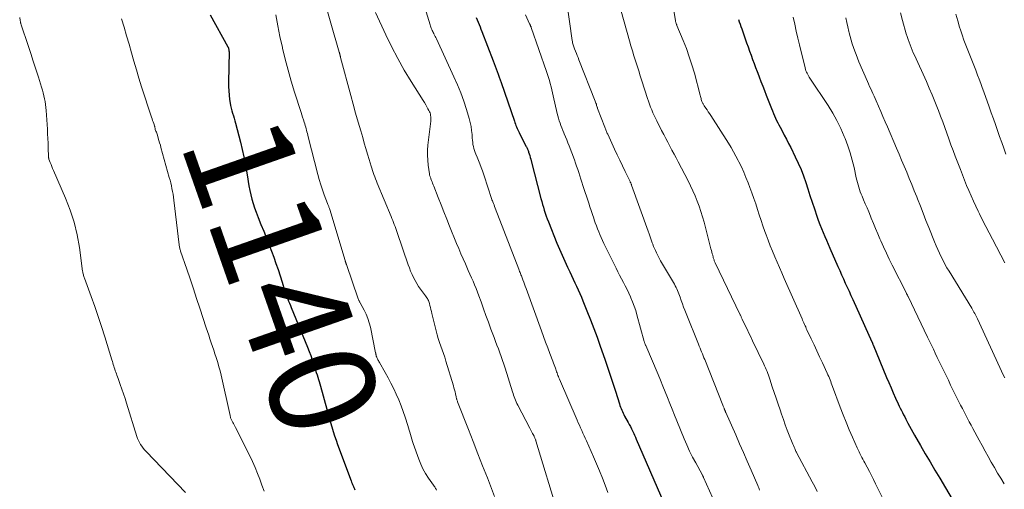
# Model space of a CAD drawing. Units: feet. Extents: x 1897956 to 1900000, y 498000 to 500000.
# Drawn here: x 1898917 to 1899103, y 499612 to 499700 of the extents above; entities that cross this region are included whole.
import ezdxf
from ezdxf.enums import TextEntityAlignment as Align

# ---------------------------------------------------------------- set-up
doc = ezdxf.new("R2010")
doc.units = ezdxf.units.FT
doc.header["$LTSCALE"] = 100
doc.header["$MEASUREMENT"] = 0
for name, color, linetype, lineweight in [('CONTOUR INDEX', 32, 'Continuous', 25), ('CONTOUR INDEX LABEL', 7, 'Continuous', 15), ('CONTOUR INTERMEDIATE', 40, 'Continuous', 15)]:
    doc.layers.add(name, color=color, linetype=linetype, lineweight=lineweight)
doc.styles.add('slant', font='romans.shx', dxfattribs={"oblique": 14.999978})

msp = doc.modelspace()

# ---------------------------------------------------------------- linework, layer by layer
at = {"layer": 'CONTOUR INDEX', "flags": 128}
for points, elevation in [([(1898953.27, 499701.34), (1898956.6, 499695.35), (1898956.63, 499695.29), (1898956.66, 499695.23), (1898956.68, 499695.16), (1898956.7, 499695.09), (1898956.73, 499694.97), (1898956.76, 499694.84), (1898956.78, 499694.7), (1898956.79, 499694.57), (1898956.8, 499694.43), (1898956.7, 499688.67), (1898956.7, 499687.85), (1898956.74, 499687.03), (1898956.82, 499686.22), (1898956.92, 499685.41), (1898957.03, 499684.75), (1898957.11, 499684.27), (1898957.21, 499683.79), (1898957.34, 499683.32), (1898957.47, 499682.84), (1898957.62, 499682.37), (1898957.76, 499681.9), (1898957.89, 499681.43), (1898958.02, 499680.95), (1898958.96, 499677.36), (1898959.29, 499676.01), (1898959.6, 499674.65), (1898959.86, 499673.28), (1898960.1, 499671.91), (1898960.26, 499670.85), (1898960.4, 499670), (1898960.55, 499669.15), (1898960.71, 499668.31), (1898960.89, 499667.47), (1898961.09, 499666.64), (1898961.33, 499665.81), (1898961.6, 499665), (1898961.9, 499664.2), (1898962.3, 499663.21), (1898962.82, 499661.91), (1898963.34, 499660.61), (1898963.84, 499659.31), (1898964.34, 499658.01), (1898965.21, 499655.72), (1898965.63, 499654.56), (1898966.05, 499653.4), (1898966.43, 499652.22), (1898966.81, 499651.05), (1898967.28, 499649.52), (1898967.41, 499649.1), (1898967.55, 499648.69), (1898967.7, 499648.28), (1898967.86, 499647.87), (1898968.02, 499647.47), (1898968.19, 499647.06), (1898968.35, 499646.65), (1898968.51, 499646.25), (1898971.57, 499638.75), (1898971.88, 499637.97), (1898972.18, 499637.19), (1898972.46, 499636.39), (1898972.72, 499635.6), (1898972.96, 499634.85), (1898973.1, 499634.43), (1898973.24, 499634), (1898973.38, 499633.57), (1898973.52, 499633.14), (1898973.66, 499632.72), (1898973.79, 499632.29), (1898973.92, 499631.86), (1898974.04, 499631.42), (1898975.23, 499627.1), (1898975.46, 499626.26), (1898975.69, 499625.42), (1898975.93, 499624.59), (1898976.17, 499623.75), (1898976.42, 499622.92), (1898976.68, 499622.09), (1898976.97, 499621.26), (1898977.26, 499620.44), (1898979.8, 499613.59), (1898979.89, 499613.36), (1898979.98, 499613.13), (1898980.07, 499612.9), (1898980.17, 499612.67), (1898980.24, 499612.51), (1898980.3, 499612.37), (1898980.37, 499612.22), (1898980.43, 499612.08), (1898980.49, 499611.94)], 1140), ([(1899003.36, 499700.85), (1899003.54, 499700.41), (1899003.72, 499699.98), (1899003.9, 499699.54), (1899004.08, 499699.11), (1899004.25, 499698.67), (1899004.42, 499698.23), (1899006.54, 499692.73), (1899006.74, 499692.22), (1899006.93, 499691.71), (1899007.12, 499691.2), (1899007.31, 499690.68), (1899007.49, 499690.17), (1899007.68, 499689.65), (1899007.86, 499689.13), (1899008.03, 499688.62), (1899010.53, 499681.35), (1899010.63, 499681.08), (1899010.73, 499680.8), (1899010.83, 499680.53), (1899010.94, 499680.26), (1899011.05, 499679.99), (1899011.17, 499679.73), (1899011.29, 499679.46), (1899011.42, 499679.2), (1899012.72, 499676.65), (1899012.79, 499676.51), (1899012.86, 499676.37), (1899012.92, 499676.23), (1899012.99, 499676.09), (1899013.05, 499675.95), (1899013.11, 499675.81), (1899013.17, 499675.66), (1899013.22, 499675.52), (1899013.33, 499675.17), (1899013.43, 499674.85), (1899013.53, 499674.53), (1899013.62, 499674.2), (1899013.71, 499673.87), (1899015.53, 499666.8), (1899015.68, 499666.24), (1899015.84, 499665.68), (1899016, 499665.12), (1899016.17, 499664.57), (1899016.35, 499664.01), (1899016.54, 499663.47), (1899016.74, 499662.92), (1899016.95, 499662.38), (1899018.56, 499658.39), (1899019.03, 499657.24), (1899019.52, 499656.1), (1899020.03, 499654.97), (1899020.55, 499653.84), (1899020.97, 499652.94), (1899021.29, 499652.27), (1899021.61, 499651.59), (1899021.92, 499650.92), (1899022.24, 499650.24), (1899022.56, 499649.56), (1899022.86, 499648.88), (1899023.16, 499648.19), (1899023.45, 499647.5), (1899024.21, 499645.61), (1899024.86, 499643.96), (1899025.5, 499642.31), (1899026.11, 499640.66), (1899026.71, 499638.99), (1899027.59, 499636.49), (1899028.1, 499635), (1899028.6, 499633.51), (1899029.09, 499632.01), (1899029.57, 499630.51), (1899030.32, 499628.1), (1899030.42, 499627.8), (1899030.52, 499627.51), (1899030.63, 499627.22), (1899030.75, 499626.93), (1899030.87, 499626.65), (1899031.01, 499626.37), (1899031.15, 499626.09), (1899031.29, 499625.81), (1899031.96, 499624.61), (1899032.17, 499624.21), (1899032.38, 499623.81), (1899032.59, 499623.4), (1899032.79, 499623), (1899032.84, 499622.88), (1899033.01, 499622.53), (1899033.18, 499622.18), (1899033.34, 499621.82), (1899033.49, 499621.47), (1899038.68, 499609.46)], 1120), ([(1899052.74, 499700.48), (1899052.88, 499700.04), (1899053.03, 499699.6), (1899053.18, 499699.15), (1899053.34, 499698.71), (1899054.26, 499696.11), (1899054.54, 499695.33), (1899054.82, 499694.55), (1899055.1, 499693.77), (1899055.39, 499692.99), (1899055.68, 499692.22), (1899055.97, 499691.44), (1899056.26, 499690.67), (1899056.55, 499689.89), (1899056.62, 499689.7), (1899056.95, 499688.83), (1899057.29, 499687.96), (1899057.62, 499687.1), (1899057.96, 499686.23), (1899058.95, 499683.7), (1899059.13, 499683.26), (1899059.31, 499682.81), (1899059.5, 499682.37), (1899059.7, 499681.93), (1899059.91, 499681.49), (1899060.12, 499681.06), (1899060.34, 499680.63), (1899060.56, 499680.2), (1899060.94, 499679.5), (1899061.36, 499678.73), (1899061.77, 499677.95), (1899062.17, 499677.16), (1899062.57, 499676.38), (1899063.43, 499674.64), (1899063.99, 499673.46), (1899064.51, 499672.26), (1899064.97, 499671.04), (1899065.4, 499669.81), (1899065.8, 499668.57), (1899066.2, 499667.32), (1899066.61, 499666.08)], 1100), ([(1899066.61, 499666.08), (1899067.03, 499664.84), (1899067.5, 499663.43), (1899067.77, 499662.67), (1899068.05, 499661.9), (1899068.35, 499661.15), (1899068.66, 499660.4), (1899068.98, 499659.65), (1899069.31, 499658.91), (1899069.63, 499658.16), (1899069.96, 499657.42), (1899071.47, 499653.98), (1899071.81, 499653.2), (1899072.16, 499652.42), (1899072.5, 499651.64), (1899072.85, 499650.86), (1899073.2, 499650.08), (1899073.55, 499649.3), (1899073.9, 499648.52), (1899074.25, 499647.74), (1899077.85, 499639.8), (1899077.88, 499639.73), (1899077.92, 499639.66), (1899077.95, 499639.59), (1899077.97, 499639.52), (1899078, 499639.45), (1899078.03, 499639.38), (1899078.06, 499639.31), (1899078.09, 499639.24), (1899080.63, 499633.09), (1899081.04, 499632.11), (1899081.46, 499631.13), (1899081.89, 499630.16), (1899082.32, 499629.2), (1899082.82, 499628.1), (1899083.02, 499627.68), (1899083.21, 499627.27), (1899083.41, 499626.86), (1899083.61, 499626.45), (1899083.82, 499626.04), (1899084.03, 499625.63), (1899084.24, 499625.23), (1899084.45, 499624.82), (1899084.63, 499624.48), (1899084.94, 499623.91), (1899085.25, 499623.34), (1899085.57, 499622.78), (1899085.89, 499622.21), (1899087.02, 499620.24), (1899087.92, 499618.7), (1899088.82, 499617.16), (1899089.72, 499615.62), (1899090.63, 499614.08), (1899095.12, 499606.53)], 1100)]:
    msp.add_lwpolyline(points, dxfattribs=dict(at, elevation=elevation))
at = {"layer": 'CONTOUR INTERMEDIATE', "flags": 128}
for points, elevation in [([(1898974.42, 499705.32), (1898977.56, 499694.35), (1898977.58, 499694.27), (1898977.6, 499694.2), (1898977.62, 499694.12), (1898977.64, 499694.04), (1898977.65, 499693.99), (1898977.66, 499693.94), (1898977.67, 499693.89), (1898977.69, 499693.83), (1898977.7, 499693.78), (1898977.71, 499693.73), (1898977.72, 499693.68), (1898977.74, 499693.63), (1898977.75, 499693.58), (1898977.77, 499693.51), (1898977.78, 499693.45), (1898977.8, 499693.39), (1898977.81, 499693.33), (1898979.72, 499686.2), (1898980.18, 499684.52), (1898980.64, 499682.85), (1898981.12, 499681.18), (1898981.6, 499679.52), (1898981.98, 499678.24), (1898982.28, 499677.22), (1898982.59, 499676.19), (1898982.89, 499675.16), (1898983.19, 499674.13), (1898983.55, 499672.9), (1898983.68, 499672.49), (1898983.81, 499672.08), (1898983.94, 499671.68), (1898984.09, 499671.27), (1898984.23, 499670.87), (1898984.39, 499670.47), (1898984.55, 499670.07), (1898984.71, 499669.67), (1898987.34, 499663.36), (1898987.49, 499662.99), (1898987.64, 499662.61), (1898987.79, 499662.24), (1898987.93, 499661.87), (1898988.07, 499661.49), (1898988.21, 499661.11), (1898988.34, 499660.73), (1898988.47, 499660.36), (1898990.55, 499654.31), (1898990.77, 499653.7), (1898991, 499653.09), (1898991.26, 499652.49), (1898991.53, 499651.9), (1898991.83, 499651.32), (1898992.15, 499650.76), (1898992.51, 499650.21), (1898992.88, 499649.68), (1898993.81, 499648.43), (1898993.93, 499648.27), (1898994.05, 499648.1), (1898994.16, 499647.92), (1898994.26, 499647.75), (1898994.36, 499647.57), (1898994.44, 499647.38), (1898994.51, 499647.19), (1898994.56, 499646.99), (1898994.64, 499646.63), (1898994.73, 499646.25), (1898994.82, 499645.87), (1898994.91, 499645.49), (1898995, 499645.11), (1898995.8, 499641.84), (1898996, 499641.12), (1898996.2, 499640.4), (1898996.44, 499639.69), (1898996.69, 499638.99), (1898996.94, 499638.29), (1898997.19, 499637.58), (1898997.42, 499636.87), (1898997.64, 499636.16), (1898999.05, 499631.5), (1898999.16, 499631.12), (1898999.26, 499630.74), (1898999.36, 499630.35), (1898999.45, 499629.97), (1898999.57, 499629.42), (1898999.6, 499629.31), (1898999.63, 499629.19), (1898999.66, 499629.08), (1898999.69, 499628.96), (1898999.73, 499628.85), (1898999.77, 499628.73), (1898999.81, 499628.62), (1898999.85, 499628.51), (1899001.89, 499623.29), (1899002.78, 499621), (1899003.67, 499618.72), (1899004.56, 499616.43), (1899005.45, 499614.15), (1899006.82, 499610.64)], 1132), ([(1898992.93, 499705.26), (1898994.66, 499699.47), (1898994.73, 499699.26), (1898994.81, 499699.05), (1898994.88, 499698.84), (1898994.97, 499698.63), (1898995.06, 499698.43), (1898995.15, 499698.23), (1898995.25, 499698.03), (1898995.35, 499697.83), (1898995.38, 499697.77), (1898995.5, 499697.54), (1898995.62, 499697.31), (1898995.73, 499697.08), (1898995.84, 499696.85), (1898999.15, 499689.72), (1898999.82, 499688.21), (1899000.44, 499686.67), (1899001, 499685.12), (1899001.51, 499683.54), (1899002.03, 499681.82), (1899002.22, 499681.09), (1899002.38, 499680.36), (1899002.49, 499679.61), (1899002.56, 499678.86), (1899002.61, 499678.12), (1899002.64, 499677.74), (1899002.69, 499677.35), (1899002.74, 499676.97), (1899002.81, 499676.58), (1899002.9, 499676.21), (1899003.01, 499675.83), (1899003.13, 499675.47), (1899003.28, 499675.11), (1899003.52, 499674.56), (1899003.79, 499673.93), (1899004.04, 499673.29), (1899004.28, 499672.64), (1899004.51, 499671.99), (1899005.83, 499667.95), (1899005.9, 499667.75), (1899005.97, 499667.55), (1899006.03, 499667.35), (1899006.1, 499667.15), (1899006.17, 499666.95), (1899006.24, 499666.75), (1899006.32, 499666.56), (1899006.39, 499666.36), (1899006.47, 499666.16), (1899006.59, 499665.86), (1899006.7, 499665.57), (1899006.82, 499665.27), (1899006.93, 499664.97), (1899011.36, 499653.47), (1899011.44, 499653.27), (1899011.52, 499653.06), (1899011.6, 499652.85), (1899011.68, 499652.64), (1899011.77, 499652.43), (1899011.85, 499652.23), (1899011.93, 499652.02), (1899012.01, 499651.81), (1899012.14, 499651.44), (1899012.29, 499651.05), (1899012.44, 499650.65), (1899012.58, 499650.26), (1899012.73, 499649.86), (1899015.64, 499641.85), (1899016.03, 499640.78), (1899016.42, 499639.71), (1899016.82, 499638.65), (1899017.22, 499637.59), (1899017.77, 499636.12), (1899017.9, 499635.79), (1899018.02, 499635.47), (1899018.14, 499635.14), (1899018.25, 499634.81), (1899018.32, 499634.62), (1899018.4, 499634.39), (1899018.49, 499634.16), (1899018.57, 499633.93), (1899018.66, 499633.69), (1899018.74, 499633.46), (1899018.83, 499633.23), (1899018.93, 499633), (1899019.02, 499632.78), (1899022.36, 499625.04), (1899022.57, 499624.55), (1899022.79, 499624.06), (1899023.01, 499623.57), (1899023.23, 499623.09), (1899023.45, 499622.6), (1899023.67, 499622.11), (1899023.88, 499621.62), (1899024.1, 499621.13), (1899025.41, 499618.14), (1899025.98, 499616.81), (1899026.55, 499615.47), (1899027.1, 499614.12), (1899027.63, 499612.77), (1899028.15, 499611.41)], 1124), ([(1899020.32, 499704.15), (1899021.44, 499696.52), (1899021.47, 499696.32), (1899021.51, 499696.12), (1899021.56, 499695.92), (1899021.61, 499695.72), (1899021.67, 499695.53), (1899021.74, 499695.34), (1899021.81, 499695.15), (1899021.88, 499694.96), (1899022.06, 499694.53), (1899022.22, 499694.12), (1899022.38, 499693.72), (1899022.54, 499693.31), (1899022.7, 499692.91), (1899025.76, 499685.11), (1899025.83, 499684.92), (1899025.9, 499684.72), (1899025.97, 499684.52), (1899026.03, 499684.32), (1899026.14, 499683.96), (1899026.15, 499683.94), (1899026.15, 499683.93), (1899026.16, 499683.91), (1899026.16, 499683.89), (1899026.18, 499683.83), (1899026.19, 499683.81), (1899026.19, 499683.8), (1899026.2, 499683.78), (1899026.2, 499683.76), (1899027.55, 499680.21), (1899027.62, 499680.04), (1899027.68, 499679.87), (1899027.75, 499679.7), (1899027.82, 499679.54), (1899027.89, 499679.37), (1899027.96, 499679.21), (1899028.03, 499679.04), (1899028.11, 499678.88), (1899029.42, 499676.06), (1899029.91, 499675.02), (1899030.4, 499673.97), (1899030.9, 499672.93), (1899031.4, 499671.88), (1899032.33, 499669.96), (1899032.37, 499669.88), (1899032.4, 499669.8), (1899032.44, 499669.72), (1899032.48, 499669.64), (1899032.52, 499669.55), (1899032.55, 499669.47), (1899032.58, 499669.39), (1899032.61, 499669.3), (1899035.72, 499660.65), (1899035.92, 499660.1), (1899036.12, 499659.55), (1899036.31, 499659), (1899036.51, 499658.45), (1899036.62, 499658.15), (1899036.76, 499657.75), (1899036.92, 499657.35), (1899037.09, 499656.96), (1899037.27, 499656.57), (1899037.46, 499656.19), (1899037.66, 499655.81), (1899037.86, 499655.44), (1899038.07, 499655.07), (1899040.66, 499650.62), (1899040.82, 499650.33), (1899040.98, 499650.04), (1899041.12, 499649.75), (1899041.26, 499649.45), (1899041.39, 499649.14), (1899041.52, 499648.84), (1899041.64, 499648.53), (1899041.75, 499648.22), (1899041.97, 499647.59), (1899042.19, 499646.96), (1899042.41, 499646.34), (1899042.65, 499645.72), (1899042.89, 499645.1), (1899045.21, 499639.32), (1899045.36, 499638.96), (1899045.5, 499638.6), (1899045.65, 499638.24), (1899045.8, 499637.88), (1899045.95, 499637.52), (1899046.1, 499637.16), (1899046.24, 499636.8), (1899046.39, 499636.43), (1899049.79, 499627.83), (1899049.84, 499627.69), (1899049.9, 499627.55), (1899049.96, 499627.42), (1899050.01, 499627.28), (1899050.05, 499627.18), (1899050.09, 499627.09), (1899050.13, 499627), (1899050.17, 499626.92), (1899050.21, 499626.83), (1899050.25, 499626.74), (1899050.29, 499626.66), (1899050.32, 499626.57), (1899050.36, 499626.48), (1899052.22, 499622.26), (1899052.94, 499620.6), (1899053.67, 499618.95), (1899054.39, 499617.29), (1899055.11, 499615.63), (1899056.35, 499612.75), (1899056.45, 499612.53), (1899056.54, 499612.31), (1899056.63, 499612.09), (1899056.72, 499611.88)], 1112), ([(1899030.11, 499704.04), (1899032.21, 499696.45), (1899032.48, 499695.51), (1899032.76, 499694.57), (1899033.05, 499693.63), (1899033.34, 499692.7), (1899033.65, 499691.77), (1899033.95, 499690.84), (1899034.25, 499689.9), (1899034.55, 499688.97), (1899035.62, 499685.63), (1899035.8, 499685.09), (1899035.99, 499684.54), (1899036.19, 499684.01), (1899036.39, 499683.47), (1899036.61, 499682.94), (1899036.84, 499682.42), (1899037.09, 499681.9), (1899037.34, 499681.39), (1899038.27, 499679.58), (1899038.65, 499678.83), (1899039.03, 499678.1), (1899039.42, 499677.36), (1899039.82, 499676.62), (1899040.21, 499675.89), (1899040.6, 499675.15), (1899040.99, 499674.41), (1899041.38, 499673.68), (1899043.24, 499670.1), (1899043.7, 499669.17), (1899044.15, 499668.22), (1899044.57, 499667.27), (1899044.96, 499666.3), (1899045.32, 499665.32), (1899045.66, 499664.33), (1899045.97, 499663.34), (1899046.25, 499662.33), (1899047.56, 499657.3), (1899047.64, 499657), (1899047.72, 499656.69), (1899047.8, 499656.39), (1899047.88, 499656.08), (1899047.96, 499655.75), (1899048, 499655.61), (1899048.04, 499655.48), (1899048.08, 499655.34), (1899048.13, 499655.21), (1899048.18, 499655.07), (1899048.23, 499654.94), (1899048.29, 499654.81), (1899048.35, 499654.68), (1899052.98, 499645.02), (1899053.03, 499644.9), (1899053.09, 499644.78), (1899053.15, 499644.66), (1899053.21, 499644.54), (1899053.26, 499644.42), (1899053.32, 499644.3), (1899053.38, 499644.18), (1899053.43, 499644.06), (1899054.01, 499642.87), (1899054.35, 499642.15), (1899054.69, 499641.44), (1899055.04, 499640.72), (1899055.38, 499640), (1899057.49, 499635.61), (1899057.65, 499635.27), (1899057.81, 499634.92), (1899057.96, 499634.56), (1899058.11, 499634.21), (1899058.25, 499633.85), (1899058.39, 499633.49), (1899058.52, 499633.13), (1899058.64, 499632.76), (1899059.11, 499631.32), (1899059.47, 499630.23), (1899059.83, 499629.15), (1899060.19, 499628.06), (1899060.56, 499626.98), (1899060.84, 499626.16), (1899061.19, 499625.16), (1899061.54, 499624.17), (1899061.91, 499623.18), (1899062.29, 499622.2), (1899062.84, 499620.81), (1899062.95, 499620.52), (1899063.07, 499620.24), (1899063.19, 499619.96), (1899063.32, 499619.68), (1899063.55, 499619.16), (1899063.56, 499619.14), (1899063.57, 499619.12), (1899063.58, 499619.1), (1899063.59, 499619.08), (1899063.63, 499619.01), (1899063.64, 499618.99), (1899063.65, 499618.97), (1899063.66, 499618.95), (1899063.67, 499618.93), (1899066.62, 499613.41), (1899067.1, 499612.51), (1899067.56, 499611.61)], 1108), ([(1899040.18, 499704.51), (1899040.88, 499700.24), (1899040.9, 499700.13), (1899040.92, 499700.02), (1899040.95, 499699.9), (1899040.98, 499699.79), (1899041.02, 499699.68), (1899041.05, 499699.57), (1899041.1, 499699.46), (1899041.14, 499699.36), (1899042.32, 499696.55), (1899042.92, 499695.02), (1899043.48, 499693.49), (1899043.98, 499691.93), (1899044.43, 499690.36), (1899045.53, 499686.22), (1899045.59, 499686.02), (1899045.64, 499685.82), (1899045.69, 499685.62), (1899045.74, 499685.42), (1899045.83, 499685.05), (1899045.87, 499684.95), (1899046.01, 499684.7), (1899046.08, 499684.59), (1899046.15, 499684.48), (1899046.22, 499684.37), (1899046.29, 499684.26), (1899046.6, 499683.8), (1899046.83, 499683.46), (1899047.05, 499683.13), (1899047.28, 499682.79), (1899047.5, 499682.44), (1899050.85, 499677.2), (1899051.34, 499676.41), (1899051.81, 499675.6), (1899052.26, 499674.78), (1899052.69, 499673.96), (1899052.82, 499673.7), (1899053.29, 499672.73), (1899053.74, 499671.75), (1899054.15, 499670.75), (1899054.55, 499669.75), (1899054.9, 499668.84), (1899055.27, 499667.82), (1899055.64, 499666.79), (1899055.99, 499665.76), (1899056.33, 499664.72), (1899056.66, 499663.68), (1899057, 499662.64), (1899057.35, 499661.61), (1899057.71, 499660.58), (1899057.94, 499659.96), (1899058.32, 499658.91), (1899058.72, 499657.87), (1899059.13, 499656.84), (1899059.57, 499655.82), (1899060.01, 499654.8), (1899060.45, 499653.78), (1899060.9, 499652.76), (1899061.35, 499651.74), (1899064.71, 499644.1), (1899064.82, 499643.84), (1899064.94, 499643.59), (1899065.05, 499643.34), (1899065.16, 499643.08), (1899065.28, 499642.83), (1899065.4, 499642.58), (1899065.51, 499642.32), (1899065.63, 499642.07), (1899066.45, 499640.34), (1899066.97, 499639.22), (1899067.5, 499638.1), (1899068.02, 499636.98), (1899068.54, 499635.86), (1899069.44, 499633.9), (1899069.58, 499633.59), (1899069.72, 499633.28), (1899069.85, 499632.97), (1899069.97, 499632.65), (1899070.1, 499632.34), (1899070.22, 499632.02), (1899070.34, 499631.7), (1899070.46, 499631.39), (1899071.9, 499627.46), (1899072.43, 499626.04), (1899072.99, 499624.64), (1899073.57, 499623.24), (1899074.18, 499621.85), (1899075.09, 499619.81), (1899075.26, 499619.45), (1899075.43, 499619.09), (1899075.61, 499618.73), (1899075.79, 499618.38), (1899075.97, 499618.03), (1899076.16, 499617.68), (1899076.35, 499617.33), (1899076.53, 499616.98), (1899076.98, 499616.15), (1899077.38, 499615.39), (1899077.78, 499614.62), (1899078.17, 499613.84), (1899078.56, 499613.07), (1899080.43, 499609.27)], 1104), ([(1898984.41, 499701.81), (1898986.33, 499697.63), (1898987.42, 499695.38), (1898988.56, 499693.16), (1898989.8, 499690.98), (1898991.09, 499688.84), (1898993.38, 499685.21), (1898993.61, 499684.83), (1898993.84, 499684.45), (1898994.06, 499684.07), (1898994.27, 499683.69), (1898994.45, 499683.36), (1898994.56, 499683.13), (1898994.66, 499682.9), (1898994.72, 499682.65), (1898994.77, 499682.4), (1898994.8, 499682.14), (1898994.81, 499681.89), (1898994.81, 499681.63), (1898994.79, 499681.37), (1898994.27, 499676.83), (1898994.2, 499675.89), (1898994.17, 499674.95), (1898994.22, 499674.01), (1898994.31, 499673.07), (1898994.53, 499671.44), (1898994.55, 499671.32), (1898994.58, 499671.19), (1898994.61, 499671.07), (1898994.65, 499670.95), (1898994.7, 499670.83), (1898994.74, 499670.71), (1898994.79, 499670.59), (1898994.83, 499670.47), (1898994.94, 499670.18), (1898995.04, 499669.91), (1898995.14, 499669.65), (1898995.25, 499669.38), (1898995.35, 499669.11), (1898996.21, 499666.95), (1898996.74, 499665.6), (1898997.27, 499664.25), (1898997.81, 499662.91), (1898998.35, 499661.56), (1898999.66, 499658.31), (1899000.06, 499657.34), (1899000.47, 499656.37), (1899000.88, 499655.41), (1899001.31, 499654.45), (1899001.57, 499653.87), (1899001.86, 499653.2), (1899002.16, 499652.53), (1899002.46, 499651.86), (1899002.76, 499651.2), (1899003.05, 499650.53), (1899003.33, 499649.85), (1899003.59, 499649.17), (1899003.85, 499648.48), (1899004.27, 499647.3), (1899004.73, 499646.02), (1899005.19, 499644.74), (1899005.66, 499643.46), (1899006.13, 499642.18), (1899006.71, 499640.59), (1899006.98, 499639.87), (1899007.25, 499639.15), (1899007.52, 499638.44), (1899007.8, 499637.72), (1899008.07, 499637), (1899008.33, 499636.28), (1899008.57, 499635.55), (1899008.81, 499634.82), (1899010.19, 499630.36), (1899010.29, 499630.04), (1899010.4, 499629.72), (1899010.51, 499629.41), (1899010.62, 499629.09), (1899010.74, 499628.78), (1899010.87, 499628.48), (1899011.01, 499628.17), (1899011.16, 499627.88), (1899013.42, 499623.54), (1899013.55, 499623.28), (1899013.69, 499623.02), (1899013.83, 499622.77), (1899013.97, 499622.51), (1899014.17, 499622.14), (1899014.21, 499622.07), (1899014.25, 499622), (1899014.28, 499621.93), (1899014.32, 499621.85), (1899014.39, 499621.71), (1899014.41, 499621.66), (1899014.47, 499621.49), (1899014.5, 499621.41), (1899014.53, 499621.33), (1899014.56, 499621.24), (1899014.59, 499621.16), (1899018.79, 499607.33)], 1128), ([(1899083.22, 499701.76), (1899083.62, 499700.3), (1899084.34, 499697.78), (1899084.5, 499697.26), (1899084.67, 499696.75), (1899084.85, 499696.24), (1899085.04, 499695.74), (1899085.24, 499695.24), (1899085.45, 499694.74), (1899085.66, 499694.24), (1899085.88, 499693.75), (1899088.11, 499688.82), (1899088.66, 499687.57), (1899089.2, 499686.31), (1899089.71, 499685.05), (1899090.22, 499683.78), (1899090.37, 499683.37), (1899090.78, 499682.3), (1899091.19, 499681.22), (1899091.58, 499680.15), (1899091.97, 499679.07), (1899092.36, 499677.99), (1899092.75, 499676.91), (1899093.15, 499675.84), (1899093.56, 499674.77), (1899094.52, 499672.23), (1899094.9, 499671.24), (1899095.29, 499670.24), (1899095.7, 499669.25), (1899096.11, 499668.26), (1899096.53, 499667.28), (1899096.96, 499666.3), (1899097.41, 499665.33), (1899097.87, 499664.37), (1899098.11, 499663.88), (1899098.71, 499662.69), (1899099.31, 499661.49), (1899099.92, 499660.3), (1899100.54, 499659.11), (1899102.86, 499654.69)], 1088), ([(1898917.38, 499700.9), (1898917.48, 499700.31), (1898917.49, 499700.21), (1898917.51, 499700.1), (1898917.54, 499700), (1898917.56, 499699.89), (1898917.59, 499699.79), (1898917.61, 499699.68), (1898917.65, 499699.58), (1898917.68, 499699.48), (1898918.98, 499695.58), (1898919.47, 499694.1), (1898919.95, 499692.62), (1898920.43, 499691.13), (1898920.91, 499689.65), (1898921.51, 499687.75), (1898921.67, 499687.21), (1898921.82, 499686.67), (1898921.95, 499686.13), (1898922.08, 499685.58), (1898922.18, 499685.03), (1898922.26, 499684.47), (1898922.33, 499683.92), (1898922.37, 499683.36), (1898922.6, 499679.81), (1898922.65, 499678.93), (1898922.7, 499678.05), (1898922.74, 499677.18), (1898922.77, 499676.3), (1898922.82, 499674.65), (1898922.83, 499674.6), (1898922.83, 499674.54), (1898922.84, 499674.48), (1898922.84, 499674.43), (1898922.85, 499674.37), (1898922.86, 499674.32), (1898922.88, 499674.26), (1898922.9, 499674.21), (1898923.13, 499673.56), (1898923.28, 499673.18), (1898923.42, 499672.81), (1898923.58, 499672.44), (1898923.73, 499672.07), (1898926.01, 499666.85), (1898926.89, 499664.6), (1898927.63, 499662.31), (1898928.19, 499659.96), (1898928.62, 499657.58), (1898929.23, 499653.11), (1898929.26, 499652.94), (1898929.29, 499652.77), (1898929.33, 499652.59), (1898929.37, 499652.42), (1898929.41, 499652.25), (1898929.46, 499652.08), (1898929.52, 499651.91), (1898929.57, 499651.75), (1898930.84, 499648.32), (1898931.52, 499646.44), (1898932.18, 499644.55), (1898932.8, 499642.65), (1898933.41, 499640.74), (1898934.74, 499636.4), (1898934.83, 499636.11), (1898934.92, 499635.81), (1898935.01, 499635.52), (1898935.1, 499635.22), (1898935.19, 499634.93), (1898935.29, 499634.64), (1898935.39, 499634.35), (1898935.49, 499634.06), (1898935.59, 499633.77), (1898935.7, 499633.48), (1898935.8, 499633.19), (1898935.91, 499632.9), (1898936.33, 499631.74), (1898936.64, 499630.87), (1898936.94, 499629.99), (1898937.23, 499629.12), (1898937.5, 499628.24), (1898939.43, 499621.98), (1898939.57, 499621.58), (1898939.73, 499621.2), (1898939.92, 499620.82), (1898940.13, 499620.46), (1898940.37, 499620.11), (1898940.62, 499619.77), (1898940.89, 499619.44), (1898941.17, 499619.13), (1898948.6, 499611.44)], 1148), ([(1898936.58, 499700.64), (1898937.06, 499699.04), (1898937.52, 499697.44), (1898937.98, 499695.83), (1898938.42, 499694.23), (1898938.88, 499692.62), (1898939.35, 499691.02), (1898939.84, 499689.43), (1898940.34, 499687.84), (1898942.23, 499682.08), (1898942.32, 499681.78), (1898942.42, 499681.49), (1898942.52, 499681.2), (1898942.62, 499680.91), (1898942.77, 499680.49), (1898942.8, 499680.41), (1898942.82, 499680.33), (1898942.84, 499680.24), (1898942.85, 499680.16), (1898942.87, 499680.03), (1898942.88, 499680.01), (1898942.88, 499679.99), (1898942.88, 499679.97), (1898942.89, 499679.95), (1898942.9, 499679.88), (1898942.9, 499679.86), (1898942.91, 499679.84), (1898942.91, 499679.82), (1898942.92, 499679.8), (1898943.05, 499679.45), (1898943.12, 499679.26), (1898943.19, 499679.07), (1898943.25, 499678.87), (1898943.32, 499678.68), (1898943.47, 499678.17), (1898943.6, 499677.72), (1898943.74, 499677.27), (1898943.87, 499676.82), (1898943.99, 499676.37), (1898945.55, 499670.75), (1898945.69, 499670.23), (1898945.82, 499669.7), (1898945.94, 499669.17), (1898946.06, 499668.64), (1898946.17, 499668.1), (1898946.26, 499667.57), (1898946.34, 499667.03), (1898946.42, 499666.49), (1898947.42, 499658.08), (1898947.44, 499657.92), (1898947.47, 499657.77), (1898947.5, 499657.61), (1898947.52, 499657.45), (1898947.56, 499657.29), (1898947.6, 499657.13), (1898947.64, 499656.98), (1898947.69, 499656.83), (1898948.84, 499653.46), (1898949.47, 499651.62), (1898950.09, 499649.78), (1898950.7, 499647.94), (1898951.31, 499646.1), (1898952.52, 499642.41), (1898952.75, 499641.72), (1898952.98, 499641.02), (1898953.21, 499640.32), (1898953.45, 499639.62), (1898953.69, 499638.93), (1898953.92, 499638.23), (1898954.15, 499637.53), (1898954.38, 499636.83), (1898954.43, 499636.67), (1898954.68, 499635.88), (1898954.9, 499635.09), (1898955.11, 499634.3), (1898955.3, 499633.5), (1898957, 499625.92), (1898957.03, 499625.78), (1898957.07, 499625.64), (1898957.11, 499625.5), (1898957.15, 499625.37), (1898957.2, 499625.23), (1898957.25, 499625.1), (1898957.31, 499624.97), (1898957.38, 499624.84), (1898957.5, 499624.62), (1898957.63, 499624.38), (1898957.76, 499624.14), (1898957.88, 499623.9), (1898958.01, 499623.66), (1898960.73, 499618.3), (1898961.25, 499617.22), (1898961.73, 499616.12), (1898962.18, 499615.01), (1898962.59, 499613.89), (1898962.98, 499612.76), (1898963.39, 499611.63)], 1144), ([(1898965.6, 499701.37), (1898965.98, 499699.32), (1898966.4, 499697.28), (1898966.85, 499695.25), (1898966.88, 499695.12), (1898967.38, 499693.02), (1898967.92, 499690.94), (1898968.51, 499688.88), (1898969.14, 499686.82), (1898970.37, 499682.99), (1898970.51, 499682.53), (1898970.66, 499682.07), (1898970.81, 499681.61), (1898970.96, 499681.15), (1898971.06, 499680.82), (1898971.15, 499680.53), (1898971.24, 499680.23), (1898971.32, 499679.93), (1898971.41, 499679.62), (1898971.48, 499679.32), (1898971.56, 499679.02), (1898971.64, 499678.72), (1898971.72, 499678.41), (1898973.51, 499671.32), (1898973.78, 499670.34), (1898974.07, 499669.37), (1898974.39, 499668.4), (1898974.74, 499667.45), (1898975.36, 499665.81), (1898975.42, 499665.68), (1898975.47, 499665.54), (1898975.52, 499665.41), (1898975.57, 499665.27), (1898975.62, 499665.14), (1898975.67, 499665), (1898975.72, 499664.87), (1898975.76, 499664.73), (1898978.66, 499655.1), (1898978.69, 499655), (1898978.72, 499654.91), (1898978.75, 499654.81), (1898978.78, 499654.71), (1898978.81, 499654.62), (1898978.84, 499654.52), (1898978.88, 499654.42), (1898978.91, 499654.33), (1898981.13, 499647.87), (1898981.16, 499647.78), (1898981.2, 499647.68), (1898981.25, 499647.59), (1898981.3, 499647.5), (1898981.35, 499647.41), (1898981.39, 499647.33), (1898981.44, 499647.24), (1898981.49, 499647.15), (1898982.23, 499645.78), (1898982.61, 499645), (1898982.95, 499644.19), (1898983.21, 499643.36), (1898983.42, 499642.52), (1898984.4, 499637.73), (1898984.42, 499637.63), (1898984.44, 499637.53), (1898984.46, 499637.43), (1898984.48, 499637.34), (1898984.5, 499637.25), (1898984.51, 499637.19), (1898984.53, 499637.14), (1898984.54, 499637.09), (1898984.56, 499637.05), (1898984.58, 499637), (1898984.6, 499636.95), (1898984.62, 499636.9), (1898984.64, 499636.85), (1898984.76, 499636.6), (1898984.85, 499636.42), (1898984.94, 499636.25), (1898985.03, 499636.08), (1898985.13, 499635.91), (1898986.19, 499634.03), (1898986.75, 499633.01), (1898987.29, 499631.99), (1898987.81, 499630.95), (1898988.3, 499629.9), (1898988.77, 499628.84), (1898989.2, 499627.76), (1898989.6, 499626.67), (1898989.98, 499625.58), (1898990.48, 499624.04), (1898990.61, 499623.61), (1898990.74, 499623.18), (1898990.86, 499622.75), (1898990.97, 499622.32), (1898991.09, 499621.89), (1898991.21, 499621.46), (1898991.35, 499621.04), (1898991.49, 499620.62), (1898992.52, 499617.71), (1898992.89, 499616.77), (1898993.32, 499615.86), (1898993.82, 499614.99), (1898994.36, 499614.14), (1898995.33, 499612.77), (1898995.43, 499612.62), (1898995.53, 499612.48), (1898995.62, 499612.32), (1898995.71, 499612.17), (1898995.8, 499612.02), (1898995.88, 499611.86)], 1136), ([(1899012.6, 499701.36), (1899013.41, 499699.7), (1899013.45, 499699.61), (1899013.49, 499699.53), (1899013.53, 499699.44), (1899013.57, 499699.35), (1899013.6, 499699.26), (1899013.64, 499699.17), (1899013.67, 499699.08), (1899013.7, 499698.99), (1899016.6, 499690.67), (1899016.79, 499690.11), (1899016.97, 499689.55), (1899017.14, 499688.98), (1899017.3, 499688.41), (1899017.45, 499687.84), (1899017.6, 499687.27), (1899017.73, 499686.7), (1899017.87, 499686.12), (1899018.61, 499682.81), (1899018.73, 499682.35), (1899018.85, 499681.88), (1899019, 499681.42), (1899019.15, 499680.96), (1899019.31, 499680.51), (1899019.48, 499680.06), (1899019.66, 499679.61), (1899019.85, 499679.17), (1899019.94, 499678.95), (1899020.17, 499678.4), (1899020.4, 499677.84), (1899020.62, 499677.28), (1899020.83, 499676.72), (1899021.83, 499674.04), (1899022.05, 499673.44), (1899022.26, 499672.85), (1899022.46, 499672.25), (1899022.66, 499671.65), (1899022.86, 499671.05), (1899023.06, 499670.45), (1899023.25, 499669.84), (1899023.45, 499669.24), (1899024.53, 499665.92), (1899024.76, 499665.21), (1899025, 499664.49), (1899025.24, 499663.78), (1899025.48, 499663.07), (1899025.58, 499662.78), (1899025.78, 499662.21), (1899025.98, 499661.65), (1899026.19, 499661.09), (1899026.41, 499660.53), (1899026.64, 499659.97), (1899026.88, 499659.42), (1899027.13, 499658.87), (1899027.39, 499658.33), (1899029.68, 499653.67), (1899030.02, 499652.99), (1899030.36, 499652.32), (1899030.71, 499651.65), (1899031.07, 499650.98), (1899031.42, 499650.31), (1899031.76, 499649.63), (1899032.09, 499648.95), (1899032.4, 499648.26), (1899032.48, 499648.08), (1899032.81, 499647.29), (1899033.11, 499646.49), (1899033.38, 499645.68), (1899033.62, 499644.86), (1899035, 499639.84), (1899035.03, 499639.75), (1899035.05, 499639.65), (1899035.08, 499639.55), (1899035.12, 499639.45), (1899035.15, 499639.36), (1899035.18, 499639.26), (1899035.22, 499639.16), (1899035.26, 499639.07), (1899037.6, 499633.63), (1899038.06, 499632.55), (1899038.51, 499631.46), (1899038.95, 499630.37), (1899039.39, 499629.28), (1899039.82, 499628.18), (1899040.25, 499627.09), (1899040.69, 499625.99), (1899041.13, 499624.9), (1899042.49, 499621.53), (1899042.99, 499620.37), (1899043.51, 499619.21), (1899044.08, 499618.08), (1899044.68, 499616.97), (1899045.89, 499614.8), (1899045.9, 499614.78), (1899045.91, 499614.76), (1899045.92, 499614.73), (1899045.93, 499614.71), (1899045.98, 499614.63), (1899045.99, 499614.61), (1899046, 499614.59), (1899046.01, 499614.57), (1899046.02, 499614.55), (1899046.05, 499614.47), (1899046.08, 499614.41), (1899046.11, 499614.35), (1899046.13, 499614.29), (1899046.16, 499614.23), (1899048.97, 499607.93)], 1116), ([(1899063.02, 499700.91), (1899063.32, 499699.6), (1899063.61, 499698.3), (1899063.92, 499697), (1899064.23, 499695.7), (1899065.28, 499691.36), (1899065.36, 499691.1), (1899065.44, 499690.85), (1899065.54, 499690.6), (1899065.66, 499690.36), (1899065.78, 499690.12), (1899065.91, 499689.89), (1899066.05, 499689.66), (1899066.2, 499689.43), (1899069.62, 499684.27), (1899070.48, 499682.87), (1899071.28, 499681.45), (1899072, 499679.98), (1899072.66, 499678.48), (1899072.82, 499678.07), (1899073.33, 499676.72), (1899073.78, 499675.37), (1899074.17, 499673.99), (1899074.5, 499672.6), (1899074.92, 499670.69), (1899075.02, 499670.25), (1899075.13, 499669.8), (1899075.25, 499669.36), (1899075.38, 499668.92), (1899075.53, 499668.48), (1899075.68, 499668.05), (1899075.84, 499667.62), (1899076.01, 499667.19), (1899076.3, 499666.52), (1899076.62, 499665.76), (1899076.94, 499665), (1899077.26, 499664.24), (1899077.57, 499663.47), (1899077.74, 499663.05), (1899078.14, 499662.08), (1899078.55, 499661.11), (1899078.96, 499660.14), (1899079.38, 499659.17), (1899079.55, 499658.79), (1899080.06, 499657.65), (1899080.59, 499656.5), (1899081.13, 499655.37), (1899081.69, 499654.24), (1899084.36, 499648.92), (1899084.4, 499648.85), (1899084.44, 499648.78), (1899084.47, 499648.7), (1899084.51, 499648.63), (1899084.55, 499648.56), (1899084.59, 499648.49), (1899084.62, 499648.41), (1899084.66, 499648.34), (1899088.33, 499640.69), (1899088.7, 499639.93), (1899089.07, 499639.16), (1899089.43, 499638.39), (1899089.8, 499637.63), (1899090.17, 499636.86), (1899090.54, 499636.09), (1899090.91, 499635.33), (1899091.28, 499634.56), (1899092.26, 499632.54), (1899092.69, 499631.65), (1899093.13, 499630.77), (1899093.56, 499629.88), (1899094, 499629), (1899094.25, 499628.51), (1899094.57, 499627.87), (1899094.89, 499627.24), (1899095.21, 499626.6), (1899095.53, 499625.97), (1899095.86, 499625.33), (1899096.19, 499624.7), (1899096.52, 499624.07), (1899096.86, 499623.45), (1899098.03, 499621.28), (1899098.6, 499620.24), (1899099.18, 499619.2), (1899099.75, 499618.16), (1899100.34, 499617.13), (1899100.93, 499616.1), (1899101.54, 499615.08), (1899102.16, 499614.08), (1899102.79, 499613.07)], 1096), ([(1899072.97, 499700.8), (1899073.13, 499699.95), (1899073.32, 499699.11), (1899073.51, 499698.26), (1899073.58, 499697.98), (1899073.76, 499697.28), (1899073.95, 499696.59), (1899074.16, 499695.91), (1899074.39, 499695.22), (1899074.62, 499694.55), (1899074.87, 499693.87), (1899075.14, 499693.21), (1899075.42, 499692.55), (1899077.02, 499688.82), (1899077.22, 499688.36), (1899077.43, 499687.9), (1899077.63, 499687.45), (1899077.84, 499686.99), (1899078.05, 499686.53), (1899078.26, 499686.08), (1899078.46, 499685.62), (1899078.66, 499685.16), (1899079.11, 499684.15), (1899079.53, 499683.19), (1899079.94, 499682.22), (1899080.36, 499681.25), (1899080.78, 499680.29), (1899082.49, 499676.28), (1899082.98, 499675.14), (1899083.46, 499674), (1899083.94, 499672.85), (1899084.42, 499671.71), (1899084.9, 499670.56), (1899085.37, 499669.41), (1899085.83, 499668.25), (1899086.29, 499667.1), (1899086.45, 499666.71), (1899086.98, 499665.36), (1899087.51, 499664.01), (1899088.04, 499662.66), (1899088.58, 499661.31), (1899089.65, 499658.61), (1899089.94, 499657.89), (1899090.25, 499657.18), (1899090.57, 499656.48), (1899090.9, 499655.78), (1899091.25, 499655.09), (1899091.62, 499654.41), (1899092, 499653.74), (1899092.39, 499653.07), (1899096.65, 499646.12), (1899096.8, 499645.88), (1899096.94, 499645.64), (1899097.08, 499645.39), (1899097.22, 499645.14), (1899097.35, 499644.89), (1899097.48, 499644.64), (1899097.61, 499644.39), (1899097.73, 499644.14), (1899102.67, 499633.45), (1899102.88, 499632.98)], 1092), ([(1899093.66, 499701.48), (1899094.01, 499700.26), (1899094.38, 499699.04), (1899094.54, 499698.55), (1899094.86, 499697.59), (1899095.2, 499696.63), (1899095.56, 499695.68), (1899095.92, 499694.74), (1899096.43, 499693.48), (1899096.56, 499693.17), (1899096.68, 499692.85), (1899096.81, 499692.54), (1899096.94, 499692.22), (1899097.06, 499691.91), (1899097.19, 499691.59), (1899097.31, 499691.27), (1899097.43, 499690.95), (1899097.77, 499690.03), (1899098.06, 499689.24), (1899098.35, 499688.46), (1899098.64, 499687.67), (1899098.92, 499686.89), (1899099.94, 499684.02), (1899100.34, 499682.91), (1899100.73, 499681.8), (1899101.12, 499680.69), (1899101.52, 499679.57), (1899101.91, 499678.46), (1899102.3, 499677.35), (1899102.7, 499676.24), (1899103.1, 499675.13)], 1084)]:
    msp.add_lwpolyline(points, dxfattribs=dict(at, elevation=elevation))

# ---------------------------------------------------------------- texts
at = {"layer": 'CONTOUR INDEX LABEL', "style": 'slant', "oblique": 15}
msp.add_text('1140', height=20, rotation=289.3382, dxfattribs=at).set_placement((1898966.84, 499652.18, 1140), align=Align.MIDDLE_CENTER)

doc.saveas('drawing.dxf')
